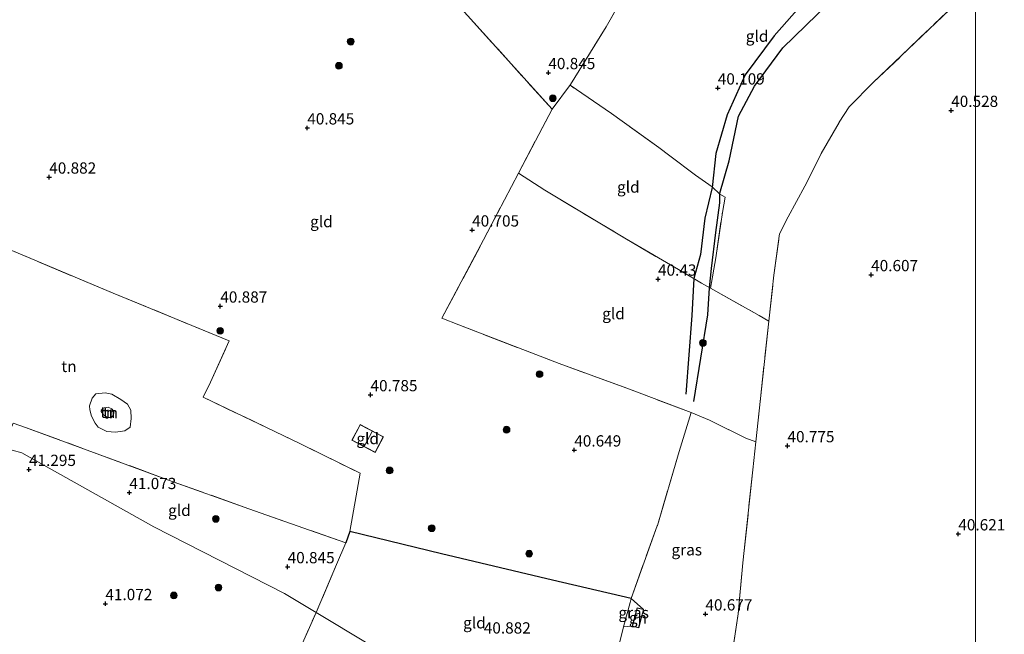
# Model space of a CAD drawing. Units: metres. Extents: x 177057 to 180010, y 324999 to 331253.
# Drawn here: x 179788 to 180006, y 326691 to 326828 of the extents above; entities that cross this region are included whole.
import ezdxf
from ezdxf.enums import TextEntityAlignment as Align

# ---------------------------------------------------------------- set-up
doc = ezdxf.new("R2010")
doc.units = ezdxf.units.M
doc.linetypes.add('IE-TERREINAFSCHEIDING', pattern=[10, 8, -2])
doc.layers.get('0').update_dxf_attribs({"lineweight": 25})
for name, color, linetype, lineweight in [('B-ME-GR-BOOM-S-B1', 93, 'Continuous', 18), ('B-ME-GW-GRONDWERKLIJN-L-B1', 10, 'Continuous', 25), ('B-ME-GW-HOOGTEPUNT-S-B1', 10, 'Continuous', 25), ('B-ME-GW-KRUINLIJN-L-B1', 93, 'Continuous', 18), ('B-ME-GW-TEENLIJN-L-B1', 93, 'Continuous', 18), ('B-ME-IE-GRASLAND-GV-B6', 93, 'Continuous', 18), ('B-ME-IE-GRONDWERKLIJN-GROND_INGERICHT-GV-B6', 253, 'Continuous', 18), ('B-ME-IE-HULPGEOMETRIE-L-B1', 53, 'Continuous', 18), ('B-ME-IE-TERREINAFSCHEIDING-DOORGANG-L-B1', 8, 'IE-TERREINAFSCHEIDING-KUNSTMATIG-OPEN', 18), ('B-ME-IE-TERREINAFSCHEIDING-HAAGRASTER-L-B1', 10, 'Continuous', 25), ('B-ME-IE-TERREINAFSCHEIDING-RASTERHEKWERK-L-B1', 8, 'IE-TERREINAFSCHEIDING', 18), ('B-ME-KG-KADASTRAAL-DAKRAND-L-B1', 13, 'Continuous', 18), ('B-ME-KG-KADASTRAAL-NOKLIJN-L-B1', 13, 'Continuous', 18), ('B-ME-OG-BEBOUWING-GV-B6', 173, 'Continuous', 18), ('B-ME-OG-BREUK-L-B1', 10, 'Continuous', 25)]:
    doc.layers.add(name, color=color, linetype=linetype, lineweight=lineweight)
doc.styles.add('NLCS-ISO', font='NLCS-ISO.TTF')
doc.linetypes.add('IE-TERREINAFSCHEIDING-KUNSTMATIG-OPEN', pattern='A,7,-1.5,[67,NLCS.SHX,S=0.75,R=0,X=0,Y=0],-1.5', length=10)

# ---------------------------------------------------------------- blocks, each defined once
blk = doc.blocks.new('boom')
blk.add_hatch(color=256).paths.add_polyline_path([(-0.75, 0, 1), (0.75, 0, 1)])
blk.add_circle((0, 0), 0.75)
blk = doc.blocks.new('hoogtepunt')
for p, q in [((-0.5, 0), (0.5, 0)), ((0, 0.5), (0, -0.5))]:
    blk.add_line(p, q)

msp = doc.modelspace()

# ---------------------------------------------------------------- linework, layer by layer
at = {"layer": 'B-ME-GW-GRONDWERKLIJN-L-B1'}
msp.add_polyline3d([(179987.03, 326847.88, 40.09), (179975.64, 326843.05, 40.16), (179966.6, 326836.88, 40.1), (179955.37, 326824.04, 40), (179948.92, 326815.45, 40.01), (179944.93, 326806.57, 40.08), (179942.45, 326797.98, 40.08), (179941.59, 326790.46, 40.19), (179939.98, 326783.66, 40.24), (179939.01, 326775.56, 40.33), (179937.53, 326770.25, 40.48), (179937.14, 326762.09, 40.47), (179935.81, 326744.64, 40.36)], dxfattribs=at)
at = {"layer": 'B-ME-GW-KRUINLIJN-L-B1'}
msp.add_polyline3d([(179803.6, 326742.02, 41.4), (179804.2, 326743.78, 41.42), (179805, 326744.72, 41.46), (179807.08, 326744.94, 41.53), (179808.52, 326744.61, 41.53), (179810.53, 326743.47, 41.43), (179812.02, 326742.44, 41.44), (179812.77, 326741.07, 41.49), (179812.85, 326739.21, 41.53), (179812.59, 326737.31, 41.57), (179811.45, 326736.5, 41.54), (179809.34, 326736.24, 41.57), (179807.44, 326736.39, 41.57), (179805.51, 326737.29, 41.57), (179804.84, 326738.2, 41.55), (179804.04, 326739.76, 41.52), (179803.69, 326741.19, 41.43), (179803.6, 326742.02, 41.4)], dxfattribs=at)
at = {"layer": 'B-ME-GW-TEENLIJN-L-B1'}
msp.add_polyline3d([(179806.81, 326741.6, 40.16), (179807.72, 326741.75, 40.15), (179808.66, 326741.27, 40.15), (179809.01, 326740.62, 40.16), (179808.93, 326739.98, 40.19), (179808.39, 326739.43, 40.21), (179807.59, 326739.48, 40.24), (179806.69, 326740.05, 40.24), (179806.18, 326740.78, 40.2), (179806.33, 326741.28, 40.18), (179806.81, 326741.6, 40.16)], dxfattribs=at)
at = {"layer": 'B-ME-IE-GRASLAND-GV-B6'}
for points in [[(179941, 326738.86, 40.25), (179949.11, 326734.87, 40.28), (179951.29, 326734.06, 40.4), (179950.62, 326727.82, 40.4), (179948.45, 326707.25, 40.38), (179947.39, 326695.96, 40.7), (179944.95, 326679.72, 40.64), (179943.64, 326680.17, 40.65), (179943.12, 326680.35, 40.65), (179935.25, 326683.17, 40.74), (179930.5, 326684.9, 40.9), (179920.68, 326687.98, 40.64), (179922, 326693.05, 40.55), (179923.91, 326693.19, 41.01), (179925.36, 326692.81, 41.01), (179926.43, 326696.9, 41.01), (179923.64, 326699.33, 40.61), (179929.45, 326715.46, 40.3), (179929.48, 326715.54, 40.3), (179934.29, 326731.95, 40.48), (179936.95, 326740.54, 40.3), (179941, 326738.86, 40.25)], [(179926.43, 326696.9, 41.01), (179924.99, 326697.28, 41.01), (179923.91, 326693.19, 41.01), (179922, 326693.05, 40.55), (179923.41, 326698.48, 40.45), (179923.64, 326699.33, 40.61), (179926.43, 326696.9, 41.01)]]:
    msp.add_polyline3d(points, dxfattribs=at)
at = {"layer": 'B-ME-IE-GRONDWERKLIJN-GROND_INGERICHT-GV-B6'}
for points in [[(180000, 326934.88, 40.93), (180000, 326674.57, 40.8)], [(180000, 326934.88, 40.93), (180000, 326674.57, 40.8)], [(179917.74, 326838.81, 40.81), (179922.72, 326834.21, 40.85), (179918.14, 326826.03, 40.89), (179910.21, 326813.25, 40.82), (179906.13, 326807.78, 40.8), (179880.41, 326836.32, 41.05), (179881.48, 326837.3, 40.74), (179888.4, 326843.72, 41.02), (179895.59, 326850.35, 41.14), (179898.85, 326853.36, 41.14), (179901.32, 326855.63, 41.01), (179917.74, 326838.81, 40.81)], [(179880.41, 326836.32, 41.05), (179906.13, 326807.78, 40.8), (179898.66, 326793.64, 40.75), (179890.97, 326778.83, 40.76), (179881.67, 326761.48, 40.82), (179885.45, 326759.98, 40.69), (179907.72, 326751.42, 40.71), (179922.72, 326745.93, 40.64), (179936.95, 326740.54, 40.3), (179934.29, 326731.95, 40.48), (179929.48, 326715.54, 40.3), (179929.45, 326715.46, 40.3), (179923.64, 326699.33, 40.61), (179906.2, 326703.37, 40.78), (179881.63, 326709.22, 40.8), (179861.33, 326714.16, 41.04), (179862.73, 326722.06, 40.94), (179863.62, 326727.11, 40.94), (179850.05, 326733.77, 41.06), (179828.78, 326743.98, 41.11), (179830.45, 326747.32, 41.12), (179834.54, 326756.43, 41.31), (179808.85, 326767.02, 41.47), (179767.5, 326784.39, 41.56)], [(179941.23, 326768.11, 40.36), (179942.42, 326774.82, 39.95), (179943.88, 326784.89, 39.8), (179944.49, 326788.3, 39.81), (179943.32, 326788.97, 39.77), (179941.6, 326790.57, 40.19), (179937.94, 326793.19, 40.19), (179932.21, 326797.48, 40.39), (179929.83, 326799.34, 40.61), (179919.33, 326806.82, 40.6), (179910.11, 326813.11, 40.82), (179910.21, 326813.25, 40.82), (179918.14, 326826.03, 40.89), (179922.72, 326834.21, 40.85)], [(179997.31, 326832.86, 40.18), (179983.54, 326819.63, 40.24), (179977.41, 326813.77, 40.24), (179972, 326808.32, 40.21), (179969.78, 326804.94, 40.32), (179965.77, 326797.95, 40.34), (179962.17, 326790.76, 40.31), (179958.47, 326783.92, 40.16), (179956.58, 326780.16, 39.95), (179955.32, 326770.98, 40.2), (179954.17, 326760.8, 40.4), (179952.04, 326762.06, 40.03), (179941.23, 326768.11, 40.36)], [(179944.95, 326679.72, 40.64), (179947.39, 326695.96, 40.7), (179948.45, 326707.25, 40.38), (179950.62, 326727.82, 40.4), (179951.29, 326734.06, 40.4), (179954.17, 326760.8, 40.4), (179955.32, 326770.98, 40.2), (179956.58, 326780.16, 39.95), (179958.47, 326783.92, 40.16), (179962.17, 326790.76, 40.31), (179965.77, 326797.95, 40.34), (179969.78, 326804.94, 40.32), (179972, 326808.32, 40.21), (179977.41, 326813.77, 40.24), (179983.54, 326819.63, 40.24), (179997.31, 326832.86, 40.18)], [(179944.95, 326679.72, 40.64), (179947.39, 326695.96, 40.7), (179948.45, 326707.25, 40.38), (179950.62, 326727.82, 40.4), (179951.29, 326734.06, 40.4), (179954.17, 326760.8, 40.4), (179955.32, 326770.98, 40.2), (179956.58, 326780.16, 39.95), (179958.47, 326783.92, 40.16), (179962.17, 326790.76, 40.31), (179965.77, 326797.95, 40.34), (179969.78, 326804.94, 40.32), (179972, 326808.32, 40.21), (179977.41, 326813.77, 40.24), (179983.54, 326819.63, 40.24), (179997.31, 326832.86, 40.18)], [(179910.11, 326813.11, 40.82), (179919.33, 326806.82, 40.6), (179929.83, 326799.34, 40.61), (179932.21, 326797.48, 40.39), (179937.94, 326793.19, 40.19), (179941.6, 326790.57, 40.19), (179943.32, 326788.97, 39.77), (179944.49, 326788.3, 39.81), (179943.88, 326784.89, 39.8), (179942.42, 326774.82, 39.95), (179941.23, 326768.11, 40.36), (179939.25, 326769.22, 40.43), (179935.03, 326771.73, 40.56), (179922.26, 326779.2, 40.46), (179904.53, 326789.86, 40.7), (179898.66, 326793.64, 40.75), (179906.13, 326807.78, 40.8), (179910.21, 326813.25, 40.82), (179910.11, 326813.11, 40.82)], [(179941.23, 326768.11, 40.36), (179952.04, 326762.06, 40.03), (179954.17, 326760.8, 40.4), (179951.29, 326734.06, 40.4), (179949.11, 326734.87, 40.28), (179941, 326738.86, 40.25), (179936.95, 326740.54, 40.3), (179922.72, 326745.93, 40.64), (179907.72, 326751.42, 40.71), (179885.45, 326759.98, 40.69), (179881.67, 326761.48, 40.82), (179890.97, 326778.83, 40.76), (179898.66, 326793.64, 40.75), (179904.53, 326789.86, 40.7), (179922.26, 326779.2, 40.46), (179935.03, 326771.73, 40.56), (179939.25, 326769.22, 40.43), (179941.23, 326768.11, 40.36)], [(179767.5, 326784.39, 41.56), (179808.85, 326767.02, 41.47), (179834.54, 326756.43, 41.31), (179830.45, 326747.32, 41.12)], [(179830.45, 326747.32, 41.12), (179828.78, 326743.98, 41.11), (179850.05, 326733.77, 41.06), (179863.62, 326727.11, 40.94), (179862.73, 326722.06, 40.94), (179861.33, 326714.16, 41.04), (179860.39, 326711.64, 40.92), (179852.4, 326714.48, 40.94), (179838.92, 326719.24, 41.05), (179821.13, 326725.59, 41.24), (179803.06, 326732.25, 41.28), (179789.42, 326737.27, 41.5), (179786.71, 326738.2, 41.54)], [(179803.6, 326742.02, 41.4), (179803.69, 326741.19, 41.43), (179804.04, 326739.76, 41.52), (179804.84, 326738.2, 41.55), (179805.51, 326737.29, 41.57), (179807.44, 326736.39, 41.57), (179809.34, 326736.24, 41.57), (179811.45, 326736.5, 41.54), (179812.59, 326737.31, 41.57), (179812.85, 326739.21, 41.53), (179812.77, 326741.07, 41.49), (179812.02, 326742.44, 41.44), (179810.53, 326743.47, 41.43), (179808.52, 326744.61, 41.53), (179807.08, 326744.94, 41.53), (179805, 326744.72, 41.46), (179804.2, 326743.78, 41.42), (179803.6, 326742.02, 41.4)], [(179803.6, 326742.02, 41.4), (179804.2, 326743.78, 41.42), (179805, 326744.72, 41.46), (179807.08, 326744.94, 41.53), (179808.52, 326744.61, 41.53), (179810.53, 326743.47, 41.43), (179812.02, 326742.44, 41.44), (179812.77, 326741.07, 41.49), (179812.85, 326739.21, 41.53), (179812.59, 326737.31, 41.57), (179811.45, 326736.5, 41.54), (179809.34, 326736.24, 41.57), (179807.44, 326736.39, 41.57), (179805.51, 326737.29, 41.57), (179804.84, 326738.2, 41.55), (179804.04, 326739.76, 41.52), (179803.69, 326741.19, 41.43), (179803.6, 326742.02, 41.4)], [(179806.81, 326741.6, 40.16), (179806.33, 326741.28, 40.18), (179806.18, 326740.78, 40.2), (179806.69, 326740.05, 40.24), (179807.59, 326739.48, 40.24), (179808.39, 326739.43, 40.21), (179808.93, 326739.98, 40.19), (179809.01, 326740.62, 40.16), (179808.66, 326741.27, 40.15), (179807.72, 326741.75, 40.15), (179806.81, 326741.6, 40.16)], [(179806.81, 326741.6, 40.16), (179807.72, 326741.75, 40.15), (179808.66, 326741.27, 40.15), (179809.01, 326740.62, 40.16), (179808.93, 326739.98, 40.19), (179808.39, 326739.43, 40.21), (179807.59, 326739.48, 40.24), (179806.69, 326740.05, 40.24), (179806.18, 326740.78, 40.2), (179806.33, 326741.28, 40.18), (179806.81, 326741.6, 40.16)], [(179789.42, 326737.27, 41.5), (179803.06, 326732.25, 41.28), (179821.13, 326725.59, 41.24), (179838.92, 326719.24, 41.05), (179852.4, 326714.48, 40.94), (179860.39, 326711.64, 40.92), (179858.38, 326706.86, 40.93), (179853.86, 326696.24, 40.88), (179846.83, 326700.47, 40.88), (179817.86, 326715.25, 41.11), (179788.63, 326731.62, 41.33), (179784.32, 326732.8, 41.44), (179785.36, 326734.94, 41.54), (179786.71, 326738.2, 41.54), (179789.42, 326737.27, 41.5)], [(179863.6, 326737.89, 40.91), (179863.51, 326737.71, 40.91), (179861.76, 326734.42, 40.91), (179866.91, 326731.69, 40.91), (179868.75, 326735.16, 40.91), (179868.32, 326735.39, 40.91), (179863.6, 326737.89, 40.91)], [(179784.32, 326732.8, 41.44), (179788.63, 326731.62, 41.33), (179817.86, 326715.25, 41.11), (179846.83, 326700.47, 40.88), (179853.86, 326696.24, 40.88)], [(179923.64, 326699.33, 40.61), (179923.41, 326698.48, 40.45), (179922, 326693.05, 40.55), (179920.68, 326687.98, 40.64), (179913.2, 326688.8, 40.83), (179910.49, 326684.44, 40.77), (179905.6, 326677.25, 40.63), (179899.82, 326668.6, 40.9), (179853.86, 326696.24, 40.88), (179858.38, 326706.86, 40.93), (179860.39, 326711.64, 40.92), (179861.33, 326714.16, 41.04), (179881.63, 326709.22, 40.8), (179906.2, 326703.37, 40.78), (179923.64, 326699.33, 40.61)], [(179853.86, 326696.24, 40.88), (179844.84, 326676.01, 41.06), (179836.38, 326657.14, 41.22), (179827.18, 326636.91, 41.15), (179826.35, 326636.18, 41.13), (179818.47, 326638.13, 41.34), (179804.59, 326640.51, 41.36), (179791.99, 326643.91, 41.3), (179782.38, 326646.73, 41.25)], [(179899.82, 326668.6, 40.9), (179898.63, 326668.62, 41.04), (179897.09, 326669, 41.04), (179848.75, 326675.44, 41.19), (179844.84, 326676.01, 41.06), (179853.86, 326696.24, 40.88), (179899.82, 326668.6, 40.9)]]:
    msp.add_polyline3d(points, dxfattribs=at)
at = {"layer": 'B-ME-IE-HULPGEOMETRIE-L-B1'}
msp.add_polyline3d([(180000, 326605.59, 41.1), (179997.01, 326606.46, 41.12), (179997.76, 326607.86, 41.25), (179995.92, 326608.37, 41.28), (179989.6, 326608.81, 41.24), (179990.24, 326610.4, 41.11), (179942.44, 326652.11, 40.43), (179913.91, 326670.3, 40.78), (179912.98, 326670.84, 40.57), (179899.82, 326668.6, 40.9), (179853.86, 326696.24, 40.88), (179846.83, 326700.47, 40.88), (179817.86, 326715.25, 41.11), (179788.63, 326731.62, 41.33), (179784.32, 326732.8, 41.44), (179771.32, 326736.35, 41.61), (179759.96, 326739.67, 41.63), (179743.12, 326745.29, 41.09), (179742.61, 326745.91, 40.59), (179740.65, 326747.61, 40.33), (179736.9, 326748.9, 40.36), (179735.18, 326749.49, 40.62), (179729.18, 326748.43, 41.04), (179621.73, 326804.48, 40.85)], dxfattribs=at)
msp.add_polyline3d([(180000, 326605.59, 41.1), (179997.01, 326606.46, 41.12), (179997.76, 326607.86, 41.25), (179995.92, 326608.37, 41.28), (179989.6, 326608.81, 41.24), (179990.24, 326610.4, 41.11), (179942.44, 326652.11, 40.43), (179913.91, 326670.3, 40.78), (179912.98, 326670.84, 40.57), (179899.82, 326668.6, 40.9), (179853.86, 326696.24, 40.88), (179846.83, 326700.47, 40.88), (179817.86, 326715.25, 41.11), (179788.63, 326731.62, 41.33), (179784.32, 326732.8, 41.44), (179771.32, 326736.35, 41.61), (179759.96, 326739.67, 41.63), (179743.12, 326745.29, 41.09), (179742.61, 326745.91, 40.59), (179740.65, 326747.61, 40.33), (179736.9, 326748.9, 40.36), (179735.18, 326749.49, 40.62), (179729.18, 326748.43, 41.04), (179621.73, 326804.48, 40.85)], dxfattribs=at)
at = {"layer": 'B-ME-IE-TERREINAFSCHEIDING-DOORGANG-L-B1'}
for p, q in [((179830.45, 326747.32, 41.12), (179828.78, 326743.98, 41.11)), ((179941, 326738.86, 40.25), (179936.95, 326740.54, 40.3)), ((179860.39, 326711.64, 40.92), (179858.38, 326706.86, 40.93))]:
    msp.add_line(p, q, dxfattribs=at)
at = {"layer": 'B-ME-IE-TERREINAFSCHEIDING-HAAGRASTER-L-B1'}
msp.add_polyline3d([(179923.64, 326699.33, 40.61), (179906.2, 326703.37, 40.78), (179881.63, 326709.22, 40.8), (179861.33, 326714.16, 41.04), (179860.39, 326711.64, 40.92)], dxfattribs=at)
at = {"layer": 'B-ME-IE-TERREINAFSCHEIDING-RASTERHEKWERK-L-B1'}
for p, q in [((179898.66, 326793.64, 40.75), (179906.13, 326807.78, 40.8)), ((179786.71, 326738.2, 41.54), (179789.42, 326737.27, 41.5)), ((179860.39, 326711.64, 40.92), (179852.4, 326714.48, 40.94)), ((179858.38, 326706.86, 40.93), (179853.86, 326696.24, 40.88)), ((179926.43, 326696.9, 41.01), (179923.64, 326699.33, 40.61)), ((179844.84, 326676.01, 41.06), (179853.86, 326696.24, 40.88)), ((179923.91, 326693.19, 41.01), (179922, 326693.05, 40.55))]:
    msp.add_line(p, q, dxfattribs=at)
for points in [[(179954.17, 326760.8, 40.4), (179955.32, 326770.98, 40.2), (179956.58, 326780.16, 39.95), (179958.47, 326783.92, 40.16), (179962.17, 326790.76, 40.31), (179965.77, 326797.95, 40.34), (179969.78, 326804.94, 40.32), (179972, 326808.32, 40.21), (179977.41, 326813.77, 40.24), (179983.54, 326819.63, 40.24), (179997.31, 326832.86, 40.18), (179993.64, 326847.91, 39.85), (179989.96, 326861.61, 39.85), (179989.34, 326866.76, 39.95), (179967.77, 326865.94, 40.54), (179953.36, 326865.76, 40.77), (179935.62, 326865.04, 40.84), (179915.34, 326864.12, 40.77)], [(179910.21, 326813.25, 40.82), (179906.13, 326807.78, 40.8), (179880.41, 326836.32, 41.05), (179878.94, 326837.96, 41.07)], [(179910.11, 326813.11, 40.82), (179910.21, 326813.25, 40.82), (179918.14, 326826.03, 40.89), (179922.72, 326834.21, 40.85)], [(179941.23, 326768.11, 40.36), (179942.42, 326774.82, 39.95), (179943.88, 326784.89, 39.8), (179944.49, 326788.3, 39.81), (179943.32, 326788.97, 39.77), (179941.6, 326790.57, 40.19), (179937.94, 326793.19, 40.19), (179932.21, 326797.48, 40.39), (179929.83, 326799.34, 40.61), (179919.33, 326806.82, 40.6), (179910.11, 326813.11, 40.82)], [(179881.67, 326761.48, 40.82), (179890.97, 326778.83, 40.76), (179898.66, 326793.64, 40.75)], [(179898.66, 326793.64, 40.75), (179904.53, 326789.86, 40.7), (179922.26, 326779.2, 40.46), (179935.03, 326771.73, 40.56), (179939.25, 326769.22, 40.43), (179941.23, 326768.11, 40.36)], [(179830.45, 326747.32, 41.12), (179834.54, 326756.43, 41.31), (179808.85, 326767.02, 41.47), (179767.5, 326784.39, 41.56), (179762.3, 326786.92, 40.69)], [(179941.23, 326768.11, 40.36), (179952.04, 326762.06, 40.03), (179954.17, 326760.8, 40.4), (179951.29, 326734.06, 40.4), (179950.62, 326727.82, 40.4), (179948.45, 326707.25, 40.38)], [(179929.45, 326715.46, 40.3), (179929.48, 326715.54, 40.3), (179934.29, 326731.95, 40.48), (179936.95, 326740.54, 40.3), (179922.72, 326745.93, 40.64), (179907.72, 326751.42, 40.71), (179885.45, 326759.98, 40.69), (179881.67, 326761.48, 40.82)], [(179828.78, 326743.98, 41.11), (179850.05, 326733.77, 41.06), (179863.62, 326727.11, 40.94), (179862.73, 326722.06, 40.94), (179861.33, 326714.16, 41.04)], [(179951.29, 326734.06, 40.4), (179949.11, 326734.87, 40.28), (179941, 326738.86, 40.25)], [(179789.42, 326737.27, 41.5), (179803.06, 326732.25, 41.28), (179821.13, 326725.59, 41.24)], [(179821.13, 326725.59, 41.24), (179838.92, 326719.24, 41.05), (179852.4, 326714.48, 40.94)], [(179923.41, 326698.48, 40.45), (179923.64, 326699.33, 40.61), (179929.45, 326715.46, 40.3)], [(179948.45, 326707.25, 40.38), (179947.39, 326695.96, 40.7), (179944.95, 326679.72, 40.64)], [(179923.41, 326698.48, 40.45), (179922, 326693.05, 40.55), (179920.68, 326687.98, 40.64)]]:
    msp.add_polyline3d(points, dxfattribs=at)
at = {"layer": 'B-ME-KG-KADASTRAAL-DAKRAND-L-B1'}
for points in [[(179863.62, 326737.82, 42.99), (179868.68, 326735.14, 42.9), (179866.89, 326731.76, 42.9), (179861.83, 326734.44, 42.83), (179863.62, 326737.82, 42.99)], [(179923.97, 326693.22, 42), (179925.02, 326697.22, 42), (179926.37, 326696.86, 42), (179925.32, 326692.87, 42), (179923.97, 326693.22, 42)]]:
    msp.add_polyline3d(points, dxfattribs=at)
at = {"layer": 'B-ME-KG-KADASTRAAL-NOKLIJN-L-B1'}
msp.add_line((179866.25, 326736.32, 43.22), (179864.58, 326733.18, 43.22), dxfattribs=at)
at = {"layer": 'B-ME-OG-BEBOUWING-GV-B6'}
for points in [[(179868.32, 326735.39, 40.91), (179868.75, 326735.16, 40.91), (179866.91, 326731.69, 40.91), (179861.76, 326734.42, 40.91), (179863.51, 326737.71, 40.91), (179863.6, 326737.89, 40.91), (179868.32, 326735.39, 40.91)], [(179926.43, 326696.9, 41.01), (179925.36, 326692.81, 41.01), (179923.91, 326693.19, 41.01), (179924.99, 326697.28, 41.01), (179926.43, 326696.9, 41.01)]]:
    msp.add_polyline3d(points, dxfattribs=at)
at = {"layer": 'B-ME-OG-BREUK-L-B1'}
msp.add_polyline3d([(179937.58, 326743.04, 40.22), (179940.65, 326762.19, 40.05), (179941.01, 326768.24, 40.37), (179941.48, 326772.5, 39.95), (179942.44, 326780.5, 39.87), (179943.31, 326787.05, 39.77), (179943.32, 326789.2, 39.77), (179945.36, 326796.35, 39.66), (179947.48, 326806.26, 39.63), (179950.99, 326812.92, 39.64), (179957.32, 326821.42, 39.6), (179967.47, 326831.28, 39.5), (179979.26, 326839.49, 39.46), (179987.45, 326843.61, 39.59)], dxfattribs=at)

# ---------------------------------------------------------------- block references
at = {"layer": 'B-ME-GR-BOOM-S-B1', "rotation": 90}
for p in [(179861.5, 326822.78, 41.08), (179858.89, 326817.43, 41.08), (179906.3, 326810.23, 40.85), (179832.56, 326758.68, 41.17), (179939.58, 326755.99, 40.3), (179903.36, 326749.07, 40.76), (179896.05, 326736.75, 40.8), (179870.13, 326727.72, 40.99), (179831.61, 326716.98, 41.09), (179879.45, 326714.91, 40.8), (179901.05, 326709.27, 40.8), (179832.19, 326701.75, 41), (179822.29, 326700.02, 41.25)]:
    msp.add_blockref('boom', p, dxfattribs=at)
at = {"layer": 'B-ME-GW-HOOGTEPUNT-S-B1', "rotation": 90}
for p in [(179905.31, 326815.9, 40.84), (179905.31, 326815.9, 40.84), (179942.87, 326812.49, 40.11), (179942.87, 326812.49, 40.11), (179994.61, 326807.52, 40.53), (179994.61, 326807.52, 40.53), (179851.87, 326803.64, 40.84), (179851.87, 326803.64, 40.84), (179794.67, 326792.73, 40.88), (179794.67, 326792.73, 40.88), (179888.41, 326781.01, 40.7), (179888.41, 326781.01, 40.7), (179976.86, 326771.1, 40.61), (179976.86, 326771.1, 40.61), (179929.62, 326770.11, 40.43), (179929.62, 326770.11, 40.43), (179832.59, 326764.14, 40.89), (179832.59, 326764.14, 40.89), (179865.89, 326744.49, 40.78), (179865.89, 326744.49, 40.78), (179911.06, 326732.24, 40.65), (179911.06, 326732.24, 40.65), (179958.32, 326733.18, 40.77), (179958.32, 326733.18, 40.77), (179790.18, 326727.93, 41.3), (179790.18, 326727.93, 41.3), (179812.43, 326722.8, 41.07), (179812.43, 326722.8, 41.07), (179996.19, 326713.64, 40.62), (179996.19, 326713.64, 40.62), (179847.52, 326706.36, 40.84), (179847.52, 326706.36, 40.84), (179807.11, 326698.18, 41.07), (179807.11, 326698.18, 41.07), (179940.13, 326695.89, 40.68), (179940.13, 326695.89, 40.68)]:
    msp.add_blockref('hoogtepunt', p, dxfattribs=at)

# ---------------------------------------------------------------- texts
at = {"layer": 'B-ME-GW-HOOGTEPUNT-S-B1', "ltscale": 0.2, "style": 'NLCS-ISO'}
for s, p in [('40.845', (179905.31, 326815.9, 40.84)), ('40.845', (179905.31, 326815.9, 40.84)), ('40.109', (179942.87, 326812.49, 40.11)), ('40.109', (179942.87, 326812.49, 40.11)), ('40.528', (179994.61, 326807.52, 40.53)), ('40.528', (179994.61, 326807.52, 40.53)), ('40.845', (179851.87, 326803.64, 40.84)), ('40.845', (179851.87, 326803.64, 40.84)), ('40.882', (179794.67, 326792.73, 40.88)), ('40.882', (179794.67, 326792.73, 40.88)), ('40.705', (179888.41, 326781.01, 40.7)), ('40.705', (179888.41, 326781.01, 40.7)), ('40.43', (179929.62, 326770.11, 40.43)), ('40.43', (179929.62, 326770.11, 40.43)), ('40.607', (179976.86, 326771.1, 40.61)), ('40.607', (179976.86, 326771.1, 40.61)), ('40.887', (179832.59, 326764.14, 40.89)), ('40.887', (179832.59, 326764.14, 40.89)), ('40.785', (179865.89, 326744.49, 40.78)), ('40.785', (179865.89, 326744.49, 40.78)), ('40.775', (179958.32, 326733.18, 40.77)), ('40.775', (179958.32, 326733.18, 40.77)), ('40.649', (179911.06, 326732.24, 40.65)), ('40.649', (179911.06, 326732.24, 40.65)), ('41.295', (179790.18, 326727.93, 41.3)), ('41.295', (179790.18, 326727.93, 41.3)), ('41.073', (179812.43, 326722.8, 41.07)), ('41.073', (179812.43, 326722.8, 41.07)), ('40.621', (179996.19, 326713.64, 40.62)), ('40.621', (179996.19, 326713.64, 40.62)), ('40.845', (179847.52, 326706.36, 40.84)), ('40.845', (179847.52, 326706.36, 40.84)), ('41.072', (179807.11, 326698.18, 41.07)), ('41.072', (179807.11, 326698.18, 41.07)), ('40.677', (179940.13, 326695.89, 40.68)), ('40.677', (179940.13, 326695.89, 40.68)), ('40.882', (179891, 326690.78, 40.88)), ('40.882', (179891, 326690.78, 40.88))]:
    msp.add_text(s, height=2.5, dxfattribs=at).set_placement(p, align=Align.BOTTOM_LEFT)
at = {"layer": 'B-ME-IE-GRASLAND-GV-B6', "ltscale": 0.2, "style": 'NLCS-ISO'}
for p in [(179935.99, 326710.13), (179924.22, 326696.19)]:
    msp.add_text('gras', height=2.5, dxfattribs=at).set_placement(p, align=Align.MIDDLE_CENTER)
at = {"layer": 'B-ME-IE-GRONDWERKLIJN-GROND_INGERICHT-GV-B6', "ltscale": 0.2, "style": 'NLCS-ISO'}
for s, p in [('gld', (179951.58, 326823.99)), ('gld', (179923.04, 326790.55)), ('gld', (179855, 326782.89)), ('gld', (179919.75, 326762.48)), ('tn', (179799.05, 326750.79)), ('tn', (179807.65, 326740.61)), ('tn', (179807.65, 326740.61)), ('tn', (179808.25, 326740.49)), ('tn', (179808.25, 326740.49)), ('gld', (179865.26, 326734.79)), ('gld', (179823.52, 326718.88)), ('gld', (179888.92, 326693.95))]:
    msp.add_text(s, height=2.5, dxfattribs=at).set_placement(p, align=Align.MIDDLE_CENTER)
at = {"layer": 'B-ME-OG-BEBOUWING-GV-B6', "ltscale": 0.2, "style": 'NLCS-ISO'}
msp.add_text('gh', height=2.5, dxfattribs=at).set_placement((179925.17, 326695.04), align=Align.MIDDLE_CENTER)

doc.saveas('drawing.dxf')
